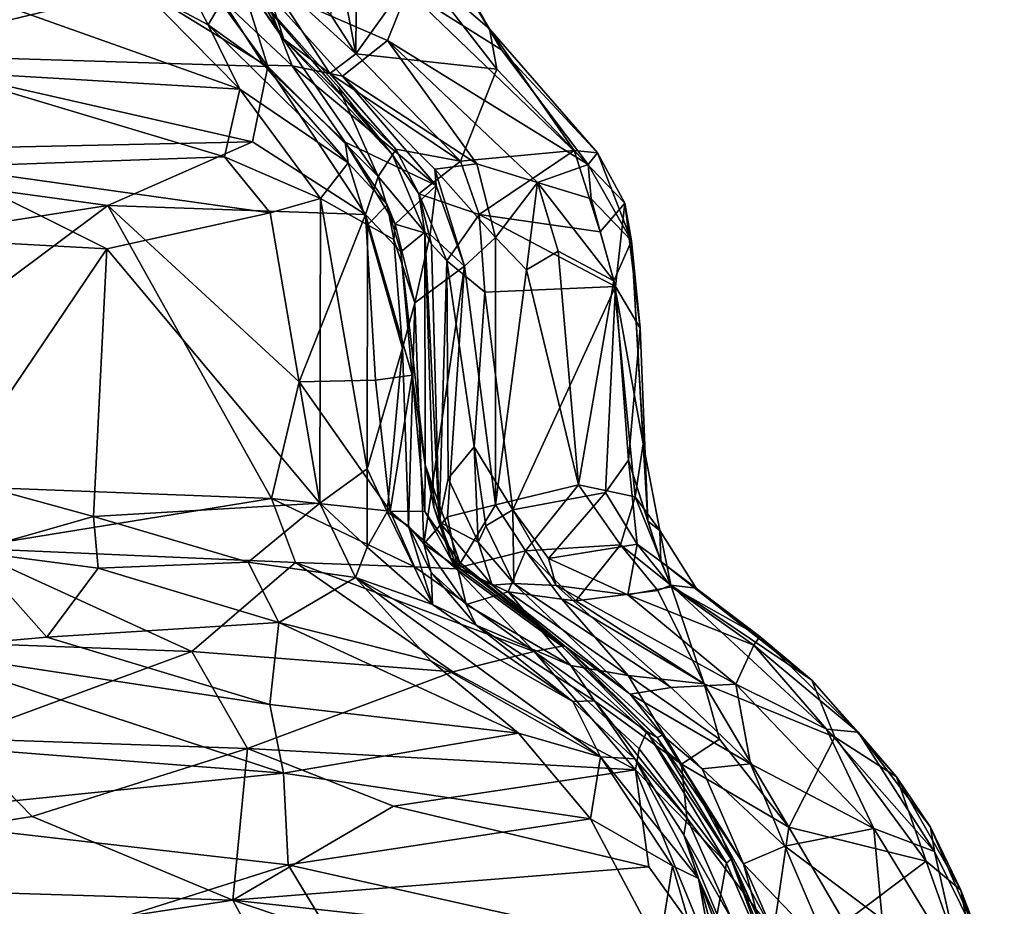
# Model space of a CAD drawing. Extents: x -18 to -10.1, y 4.2 to 17.4.
# Drawn here: x -10.9 to -10.1, y 5.2 to 5.9 of the extents above; entities that cross this region are included whole.
import ezdxf

# ---------------------------------------------------------------- set-up
doc = ezdxf.new("R2010")
doc.units = 0
doc.header["$MEASUREMENT"] = 0
doc.layers.add('1', color=7, linetype='Continuous')

msp = doc.modelspace()

# ---------------------------------------------------------------- linework, layer by layer
at = {"layer": '1'}
for points in [[(-10.50087, 5.92327, 1.15942), (-10.55631, 6.02081, 1.18544), (-10.55851, 5.97282, 1.34778)], [(-10.50087, 5.92327, 1.15942), (-10.53722, 5.98362, 1.01206), (-10.55631, 6.02081, 1.18544)], [(-10.68592, 5.9736, 1.95956), (-10.7218, 6.0103, 2.15555), (-10.66677, 5.91488, 2.16863)], [(-10.7218, 6.0103, 2.15555), (-10.70276, 5.9668, 2.32435), (-10.66677, 5.91488, 2.16863)], [(-10.60795, 6.01175, 1.49053), (-10.62155, 5.97077, 1.64729), (-10.60879, 5.90295, 1.77367)], [(-10.60879, 5.90295, 1.77367), (-10.55851, 5.97282, 1.34778), (-10.60795, 6.01175, 1.49053)], [(-10.78251, 5.9559, 2.37745), (-11.12049, 6.00365, 2.35155), (-11.00311, 5.90258, 2.41639)], [(-10.72775, 5.92635, -0.26854), (-10.78154, 5.95517, -0.27424), (-10.76162, 5.99126, -0.2394)], [(-10.72775, 5.92635, -0.26854), (-10.76162, 5.99126, -0.2394), (-10.71624, 5.94605, -0.20603)], [(-10.56696, 5.95407, 0.76171), (-10.53722, 5.98362, 1.01206), (-10.49115, 5.90631, 0.99852)], [(-10.53722, 5.98362, 1.01206), (-10.50087, 5.92327, 1.15942), (-10.49115, 5.90631, 0.99852)], [(-10.67967, 5.89278, 2.42628), (-10.70276, 5.9668, 2.32435), (-10.71791, 5.94491, 2.37422)], [(-10.62278, 5.87599, 2.36198), (-10.57897, 5.82142, 2.30837), (-10.70276, 5.9668, 2.32435)], [(-10.70276, 5.9668, 2.32435), (-10.57897, 5.82142, 2.30837), (-10.66677, 5.91488, 2.16863)], [(-10.59052, 5.80397, 2.47555), (-10.62278, 5.87599, 2.36198), (-10.70276, 5.9668, 2.32435)], [(-10.59052, 5.80397, 2.47555), (-10.70276, 5.9668, 2.32435), (-10.67967, 5.89278, 2.42628)], [(-10.62959, 5.88709, 1.99982), (-10.68592, 5.9736, 1.95956), (-10.66677, 5.91488, 2.16863)], [(-10.60879, 5.90295, 1.77367), (-10.68592, 5.9736, 1.95956), (-10.62959, 5.88709, 1.99982)], [(-10.60879, 5.90295, 1.77367), (-10.62922, 5.93476, 1.75585), (-10.68592, 5.9736, 1.95956)], [(-10.60879, 5.90295, 1.77367), (-10.62155, 5.97077, 1.64729), (-10.62922, 5.93476, 1.75585)], [(-10.49481, 5.89056, 1.33122), (-10.55851, 5.97282, 1.34778), (-10.60879, 5.90295, 1.77367)], [(-10.55851, 5.97282, 1.34778), (-10.49481, 5.89056, 1.33122), (-10.50087, 5.92327, 1.15942)], [(-10.66009, 5.89319, 0.04889), (-10.71624, 5.94605, -0.20603), (-10.68517, 5.95826, 0.22069)], [(-10.61942, 5.88504, 0.29027), (-10.68517, 5.95826, 0.22069), (-10.58318, 5.91379, 0.57222)], [(-10.56696, 5.95407, 0.76171), (-10.58318, 5.91379, 0.57222), (-10.68517, 5.95826, 0.22069)], [(-10.66009, 5.89319, 0.04889), (-10.68517, 5.95826, 0.22069), (-10.61942, 5.88504, 0.29027)], [(-10.78251, 5.9559, 2.37745), (-11.00311, 5.90258, 2.41639), (-10.67967, 5.89278, 2.42628)], [(-10.78154, 5.95517, -0.27424), (-10.70236, 5.87437, -0.34134), (-10.91147, 5.94899, -0.28772)], [(-10.78251, 5.9559, 2.37745), (-10.67967, 5.89278, 2.42628), (-10.71791, 5.94491, 2.37422)], [(-10.78154, 5.95517, -0.27424), (-10.72775, 5.92635, -0.26854), (-10.70236, 5.87437, -0.34134)], [(-10.56696, 5.95407, 0.76171), (-10.42124, 5.81368, 0.94015), (-10.58318, 5.91379, 0.57222)], [(-10.56696, 5.95407, 0.76171), (-10.49115, 5.90631, 0.99852), (-10.42124, 5.81368, 0.94015)], [(-10.9445, 5.88864, -0.33559), (-10.91147, 5.94899, -0.28772), (-10.70236, 5.87437, -0.34134)], [(-10.68262, 5.89393, -0.24332), (-10.72775, 5.92635, -0.26854), (-10.71624, 5.94605, -0.20603)], [(-10.66009, 5.89319, 0.04889), (-10.68262, 5.89393, -0.24332), (-10.71624, 5.94605, -0.20603)], [(-10.61478, 5.81493, -0.33587), (-10.72775, 5.92635, -0.26854), (-10.68262, 5.89393, -0.24332)], [(-10.70236, 5.87437, -0.34134), (-10.72775, 5.92635, -0.26854), (-10.61478, 5.81493, -0.33587)], [(-10.43253, 5.82504, 1.32198), (-10.50087, 5.92327, 1.15942), (-10.49481, 5.89056, 1.33122)], [(-10.49115, 5.90631, 0.99852), (-10.50087, 5.92327, 1.15942), (-10.41379, 5.82296, 1.06476)], [(-10.41379, 5.82296, 1.06476), (-10.50087, 5.92327, 1.15942), (-10.43253, 5.82504, 1.32198)], [(-10.57897, 5.82142, 2.30837), (-10.5765, 5.82589, 2.04607), (-10.66677, 5.91488, 2.16863)], [(-10.5765, 5.82589, 2.04607), (-10.62959, 5.88709, 1.99982), (-10.66677, 5.91488, 2.16863)], [(-10.58318, 5.91379, 0.57222), (-10.51106, 5.81429, 0.50037), (-10.61942, 5.88504, 0.29027)], [(-10.42124, 5.81368, 0.94015), (-10.46204, 5.79905, 0.65988), (-10.58318, 5.91379, 0.57222)], [(-10.58318, 5.91379, 0.57222), (-10.46204, 5.79905, 0.65988), (-10.51106, 5.81429, 0.50037)], [(-11.00311, 5.90258, 2.41639), (-11.11663, 5.82274, 2.49768), (-10.69206, 5.83182, 2.49264)], [(-10.67967, 5.89278, 2.42628), (-11.00311, 5.90258, 2.41639), (-10.69206, 5.83182, 2.49264)], [(-10.52424, 5.81628, 1.7514), (-10.60879, 5.90295, 1.77367), (-10.62959, 5.88709, 1.99982)], [(-10.52424, 5.81628, 1.7514), (-10.49481, 5.89056, 1.33122), (-10.60879, 5.90295, 1.77367)], [(-10.49115, 5.90631, 0.99852), (-10.41379, 5.82296, 1.06476), (-10.42124, 5.81368, 0.94015)], [(-10.9445, 5.88864, -0.33559), (-10.71471, 5.81975, -0.40998), (-10.9425, 5.81181, -0.41199)], [(-10.71471, 5.81975, -0.40998), (-10.9445, 5.88864, -0.33559), (-10.70236, 5.87437, -0.34134)], [(-10.67967, 5.89278, 2.42628), (-10.69206, 5.83182, 2.49264), (-10.60095, 5.77336, 2.50846)], [(-10.61478, 5.81493, -0.33587), (-10.68262, 5.89393, -0.24332), (-10.61729, 5.83162, -0.07897)], [(-10.66009, 5.89319, 0.04889), (-10.61729, 5.83162, -0.07897), (-10.68262, 5.89393, -0.24332)], [(-10.60095, 5.77336, 2.50846), (-10.59052, 5.80397, 2.47555), (-10.67967, 5.89278, 2.42628)], [(-10.54388, 5.79678, 0.24424), (-10.66009, 5.89319, 0.04889), (-10.61942, 5.88504, 0.29027)], [(-10.54388, 5.79678, 0.24424), (-10.61729, 5.83162, -0.07897), (-10.66009, 5.89319, 0.04889)], [(-10.62959, 5.88709, 1.99982), (-10.5765, 5.82589, 2.04607), (-10.52424, 5.81628, 1.7514)], [(-10.43253, 5.82504, 1.32198), (-10.49481, 5.89056, 1.33122), (-10.52424, 5.81628, 1.7514)], [(-10.54493, 5.80975, 0.32091), (-10.61942, 5.88504, 0.29027), (-10.51106, 5.81429, 0.50037)], [(-10.54493, 5.80975, 0.32091), (-10.54388, 5.79678, 0.24424), (-10.61942, 5.88504, 0.29027)], [(-10.71471, 5.81975, -0.40998), (-10.70236, 5.87437, -0.34134), (-10.63704, 5.7861, -0.41741)], [(-10.61478, 5.81493, -0.33587), (-10.63704, 5.7861, -0.41741), (-10.70236, 5.87437, -0.34134)], [(-10.57897, 5.82142, 2.30837), (-10.62278, 5.87599, 2.36198), (-10.59052, 5.80397, 2.47555)], [(-11.11663, 5.82274, 2.49768), (-10.80864, 5.78044, 2.51476), (-10.69206, 5.83182, 2.49264)], [(-10.60095, 5.77336, 2.50846), (-10.69206, 5.83182, 2.49264), (-10.80864, 5.78044, 2.51476)], [(-10.57695, 5.7655, -0.07478), (-10.61729, 5.83162, -0.07897), (-10.54388, 5.79678, 0.24424)], [(-10.58333, 5.78105, -0.24312), (-10.61478, 5.81493, -0.33587), (-10.61729, 5.83162, -0.07897)], [(-10.58333, 5.78105, -0.24312), (-10.61729, 5.83162, -0.07897), (-10.57695, 5.7655, -0.07478)], [(-10.55784, 5.78983, 2.08262), (-10.5765, 5.82589, 2.04607), (-10.57897, 5.82142, 2.30837)], [(-10.52424, 5.81628, 1.7514), (-10.5765, 5.82589, 2.04607), (-10.55784, 5.78983, 2.08262)], [(-10.50927, 5.77318, 1.80171), (-10.43253, 5.82504, 1.32198), (-10.52424, 5.81628, 1.7514)], [(-10.41161, 5.75922, 1.38959), (-10.43253, 5.82504, 1.32198), (-10.50927, 5.77318, 1.80171)], [(-10.39162, 5.78229, 1.15037), (-10.43253, 5.82504, 1.32198), (-10.41161, 5.75922, 1.38959)], [(-10.43253, 5.82504, 1.32198), (-10.39162, 5.78229, 1.15037), (-10.41379, 5.82296, 1.06476)], [(-10.80864, 5.78044, 2.51476), (-11.11663, 5.82274, 2.49768), (-11.04809, 5.74313, 2.51696)], [(-10.71471, 5.81975, -0.40998), (-10.67789, 5.77458, -0.4298), (-10.9425, 5.81181, -0.41199)], [(-10.71471, 5.81975, -0.40998), (-10.63704, 5.7861, -0.41741), (-10.67789, 5.77458, -0.4298)], [(-10.59052, 5.80397, 2.47555), (-10.5531, 5.75901, 2.34667), (-10.57897, 5.82142, 2.30837)], [(-10.5531, 5.75901, 2.34667), (-10.55784, 5.78983, 2.08262), (-10.57897, 5.82142, 2.30837)], [(-10.50927, 5.77318, 1.80171), (-10.52424, 5.81628, 1.7514), (-10.55784, 5.78983, 2.08262)], [(-10.38618, 5.75195, 0.99778), (-10.42124, 5.81368, 0.94015), (-10.41379, 5.82296, 1.06476)], [(-10.41379, 5.82296, 1.06476), (-10.39162, 5.78229, 1.15037), (-10.38618, 5.75195, 0.99778)], [(-10.80954, 5.74562, -0.43693), (-10.9425, 5.81181, -0.41199), (-10.67789, 5.77458, -0.4298)], [(-10.93778, 5.75261, -0.42822), (-10.9425, 5.81181, -0.41199), (-10.80954, 5.74562, -0.43693)], [(-10.61478, 5.81493, -0.33587), (-10.59925, 5.76482, -0.38253), (-10.63704, 5.7861, -0.41741)], [(-10.61478, 5.81493, -0.33587), (-10.58333, 5.78105, -0.24312), (-10.59925, 5.76482, -0.38253)], [(-10.49585, 5.75479, 0.41575), (-10.54493, 5.80975, 0.32091), (-10.51106, 5.81429, 0.50037)], [(-10.54493, 5.80975, 0.32091), (-10.49585, 5.75479, 0.41575), (-10.52092, 5.73166, 0.29741)], [(-10.52092, 5.73166, 0.29741), (-10.54388, 5.79678, 0.24424), (-10.54493, 5.80975, 0.32091)], [(-10.46204, 5.79905, 0.65988), (-10.49585, 5.75479, 0.41575), (-10.51106, 5.81429, 0.50037)], [(-10.41869, 5.78605, 0.8841), (-10.46204, 5.79905, 0.65988), (-10.42124, 5.81368, 0.94015)], [(-10.38618, 5.75195, 0.99778), (-10.41869, 5.78605, 0.8841), (-10.42124, 5.81368, 0.94015)], [(-10.57232, 5.74303, 2.49655), (-10.59052, 5.80397, 2.47555), (-10.60095, 5.77336, 2.50846)], [(-10.57232, 5.74303, 2.49655), (-10.5531, 5.75901, 2.34667), (-10.59052, 5.80397, 2.47555)], [(-10.57695, 5.7655, -0.07478), (-10.54388, 5.79678, 0.24424), (-10.54863, 5.757, 0.0838)], [(-10.52092, 5.73166, 0.29741), (-10.54863, 5.757, 0.0838), (-10.54388, 5.79678, 0.24424)], [(-10.46204, 5.79905, 0.65988), (-10.47092, 5.72861, 0.55112), (-10.49585, 5.75479, 0.41575)], [(-10.46204, 5.79905, 0.65988), (-10.44532, 5.74359, 0.65802), (-10.47092, 5.72861, 0.55112)], [(-10.44532, 5.74359, 0.65802), (-10.46204, 5.79905, 0.65988), (-10.4006, 5.71978, 0.8908)], [(-10.46204, 5.79905, 0.65988), (-10.41869, 5.78605, 0.8841), (-10.4006, 5.71978, 0.8908)], [(-10.63776, 5.54011, -0.42967), (-10.67789, 5.77458, -0.4298), (-10.63704, 5.7861, -0.41741)], [(-10.63776, 5.54011, -0.42967), (-10.63704, 5.7861, -0.41741), (-10.59962, 5.56783, -0.40958)], [(-10.59962, 5.56783, -0.40958), (-10.63704, 5.7861, -0.41741), (-10.59925, 5.76482, -0.38253)], [(-10.5531, 5.75901, 2.34667), (-10.54769, 5.74941, 2.11074), (-10.55784, 5.78983, 2.08262)], [(-10.53528, 5.73575, 2.00005), (-10.55784, 5.78983, 2.08262), (-10.54769, 5.74941, 2.11074)], [(-10.53528, 5.73575, 2.00005), (-10.50927, 5.77318, 1.80171), (-10.55784, 5.78983, 2.08262)], [(-10.41869, 5.78605, 0.8841), (-10.38618, 5.75195, 0.99778), (-10.4006, 5.71978, 0.8908)], [(-11.1031, 5.56036, 2.52196), (-10.80864, 5.78044, 2.51476), (-11.04809, 5.74313, 2.51696)], [(-11.1031, 5.56036, 2.52196), (-10.6768, 5.54392, 2.52478), (-10.80864, 5.78044, 2.51476)], [(-10.80864, 5.78044, 2.51476), (-10.65427, 5.63817, 2.51966), (-10.60095, 5.77336, 2.50846)], [(-10.65427, 5.63817, 2.51966), (-10.80864, 5.78044, 2.51476), (-10.6768, 5.54392, 2.52478)], [(-10.58333, 5.78105, -0.24312), (-10.5781, 5.75301, -0.33004), (-10.59925, 5.76482, -0.38253)], [(-10.58333, 5.78105, -0.24312), (-10.57695, 5.7655, -0.07478), (-10.5781, 5.75301, -0.33004)], [(-10.39918, 5.71522, 1.36401), (-10.39162, 5.78229, 1.15037), (-10.41161, 5.75922, 1.38959)], [(-10.37916, 5.6815, 1.19597), (-10.39162, 5.78229, 1.15037), (-10.39918, 5.71522, 1.36401)], [(-10.38618, 5.75195, 0.99778), (-10.39162, 5.78229, 1.15037), (-10.37916, 5.6815, 1.19597)], [(-10.67789, 5.77458, -0.4298), (-10.63776, 5.54011, -0.42967), (-10.80954, 5.74562, -0.43693)], [(-10.60095, 5.77336, 2.50846), (-10.65427, 5.63817, 2.51966), (-10.5927, 5.63954, 2.50065)], [(-10.60095, 5.77336, 2.50846), (-10.5927, 5.63954, 2.50065), (-10.56329, 5.64347, 2.47341)], [(-10.56329, 5.64347, 2.47341), (-10.57232, 5.74303, 2.49655), (-10.60095, 5.77336, 2.50846)], [(-10.50447, 5.71056, 1.82354), (-10.50927, 5.77318, 1.80171), (-10.53528, 5.73575, 2.00005)], [(-10.41161, 5.75922, 1.38959), (-10.50927, 5.77318, 1.80171), (-10.39918, 5.71522, 1.36401)], [(-10.50927, 5.77318, 1.80171), (-10.50447, 5.71056, 1.82354), (-10.39918, 5.71522, 1.36401)], [(-10.57107, 5.66542, -0.32266), (-10.59962, 5.56783, -0.40958), (-10.59925, 5.76482, -0.38253)], [(-10.5781, 5.75301, -0.33004), (-10.57107, 5.66542, -0.32266), (-10.59925, 5.76482, -0.38253)], [(-10.56094, 5.70199, -0.05611), (-10.5781, 5.75301, -0.33004), (-10.57695, 5.7655, -0.07478)], [(-10.56094, 5.70199, -0.05611), (-10.57695, 5.7655, -0.07478), (-10.54863, 5.757, 0.0838)], [(-10.93778, 5.75261, -0.42822), (-10.80954, 5.74562, -0.43693), (-10.93432, 5.56059, -0.42839)], [(-10.57107, 5.66542, -0.32266), (-10.5781, 5.75301, -0.33004), (-10.56094, 5.70199, -0.05611)], [(-10.5531, 5.75901, 2.34667), (-10.57232, 5.74303, 2.49655), (-10.55263, 5.57103, 2.43749)], [(-10.56094, 5.70199, -0.05611), (-10.54863, 5.757, 0.0838), (-10.52092, 5.73166, 0.29741)], [(-10.54132, 5.52515, 2.13569), (-10.54769, 5.74941, 2.11074), (-10.5531, 5.75901, 2.34667)], [(-10.5531, 5.75901, 2.34667), (-10.54579, 5.53698, 2.2667), (-10.54132, 5.52515, 2.13569)], [(-10.5531, 5.75901, 2.34667), (-10.55263, 5.57103, 2.43749), (-10.54579, 5.53698, 2.2667)], [(-10.49585, 5.75479, 0.41575), (-10.4959, 5.53884, 0.40956), (-10.52092, 5.73166, 0.29741)], [(-10.4959, 5.53884, 0.40956), (-10.49585, 5.75479, 0.41575), (-10.47092, 5.72861, 0.55112)], [(-10.37675, 5.58817, 1.02879), (-10.4006, 5.71978, 0.8908), (-10.38618, 5.75195, 0.99778)], [(-10.38618, 5.75195, 0.99778), (-10.37316, 5.52572, 1.12535), (-10.37675, 5.58817, 1.02879)], [(-10.38618, 5.75195, 0.99778), (-10.37916, 5.6815, 1.19597), (-10.37316, 5.52572, 1.12535)], [(-10.82036, 5.52941, -0.43626), (-10.93432, 5.56059, -0.42839), (-10.80954, 5.74562, -0.43693)], [(-10.63776, 5.54011, -0.42967), (-10.82036, 5.52941, -0.43626), (-10.80954, 5.74562, -0.43693)], [(-10.53528, 5.73575, 2.00005), (-10.54769, 5.74941, 2.11074), (-10.54132, 5.52515, 2.13569)], [(-10.57232, 5.74303, 2.49655), (-10.56329, 5.64347, 2.47341), (-10.55263, 5.57103, 2.43749)], [(-10.53419, 5.56019, 2.00087), (-10.53528, 5.73575, 2.00005), (-10.54132, 5.52515, 2.13569)], [(-10.51308, 5.58557, 1.87673), (-10.50447, 5.71056, 1.82354), (-10.53528, 5.73575, 2.00005)], [(-10.53419, 5.56019, 2.00087), (-10.51308, 5.58557, 1.87673), (-10.53528, 5.73575, 2.00005)], [(-10.42891, 5.55508, 0.6991), (-10.47092, 5.72861, 0.55112), (-10.44532, 5.74359, 0.65802)], [(-10.4006, 5.71978, 0.8908), (-10.42891, 5.55508, 0.6991), (-10.44532, 5.74359, 0.65802)], [(-10.52092, 5.73166, 0.29741), (-10.5539, 5.50735, 0.00293), (-10.56094, 5.70199, -0.05611)], [(-10.5539, 5.50735, 0.00293), (-10.52092, 5.73166, 0.29741), (-10.53474, 5.52906, 0.17473)], [(-10.52092, 5.73166, 0.29741), (-10.4959, 5.53884, 0.40956), (-10.53474, 5.52906, 0.17473)], [(-10.42891, 5.55508, 0.6991), (-10.4959, 5.53884, 0.40956), (-10.47092, 5.72861, 0.55112)], [(-10.50447, 5.71056, 1.82354), (-10.48207, 5.53494, 1.71052), (-10.39918, 5.71522, 1.36401)], [(-10.40717, 5.54876, 1.40353), (-10.39918, 5.71522, 1.36401), (-10.48207, 5.53494, 1.71052)], [(-10.4006, 5.71978, 0.8908), (-10.3833, 5.54525, 0.91406), (-10.42891, 5.55508, 0.6991)], [(-10.39918, 5.71522, 1.36401), (-10.40717, 5.54876, 1.40353), (-10.38875, 5.57489, 1.30386)], [(-10.37675, 5.58817, 1.02879), (-10.3833, 5.54525, 0.91406), (-10.4006, 5.71978, 0.8908)], [(-10.38875, 5.57489, 1.30386), (-10.37916, 5.6815, 1.19597), (-10.39918, 5.71522, 1.36401)], [(-10.51308, 5.58557, 1.87673), (-10.48207, 5.53494, 1.71052), (-10.50447, 5.71056, 1.82354)], [(-10.57107, 5.66542, -0.32266), (-10.56094, 5.70199, -0.05611), (-10.56622, 5.52166, -0.29192)], [(-10.5539, 5.50735, 0.00293), (-10.56622, 5.52166, -0.29192), (-10.56094, 5.70199, -0.05611)], [(-10.37316, 5.52572, 1.12535), (-10.37916, 5.6815, 1.19597), (-10.38875, 5.57489, 1.30386)], [(-10.57107, 5.66542, -0.32266), (-10.58326, 5.53316, -0.375), (-10.59962, 5.56783, -0.40958)], [(-10.56622, 5.52166, -0.29192), (-10.58326, 5.53316, -0.375), (-10.57107, 5.66542, -0.32266)], [(-10.5927, 5.63954, 2.50065), (-10.58105, 5.53386, 2.52099), (-10.56329, 5.64347, 2.47341)], [(-10.55298, 5.53349, 2.48336), (-10.56329, 5.64347, 2.47341), (-10.58105, 5.53386, 2.52099)], [(-10.55263, 5.57103, 2.43749), (-10.56329, 5.64347, 2.47341), (-10.55298, 5.53349, 2.48336)], [(-10.6768, 5.54392, 2.52478), (-10.58105, 5.53386, 2.52099), (-10.65427, 5.63817, 2.51966)], [(-10.58105, 5.53386, 2.52099), (-10.5927, 5.63954, 2.50065), (-10.65427, 5.63817, 2.51966)], [(-10.50998, 5.50879, 1.94997), (-10.51308, 5.58557, 1.87673), (-10.53419, 5.56019, 2.00087)], [(-10.48207, 5.53494, 1.71052), (-10.51308, 5.58557, 1.87673), (-10.50375, 5.52189, 1.85939)], [(-10.51308, 5.58557, 1.87673), (-10.50998, 5.50879, 1.94997), (-10.50375, 5.52189, 1.85939)], [(-10.37675, 5.58817, 1.02879), (-10.36349, 5.51818, 1.01307), (-10.3833, 5.54525, 0.91406)], [(-10.37675, 5.58817, 1.02879), (-10.37316, 5.52572, 1.12535), (-10.36349, 5.51818, 1.01307)], [(-10.55263, 5.57103, 2.43749), (-10.55298, 5.53349, 2.48336), (-10.52475, 5.49244, 2.43332)], [(-10.55263, 5.57103, 2.43749), (-10.52475, 5.49244, 2.43332), (-10.532, 5.49588, 2.309)], [(-10.55263, 5.57103, 2.43749), (-10.532, 5.49588, 2.309), (-10.54579, 5.53698, 2.2667)], [(-10.38875, 5.57489, 1.30386), (-10.40717, 5.54876, 1.40353), (-10.38177, 5.50705, 1.33756)], [(-10.38177, 5.50705, 1.33756), (-10.36263, 5.49318, 1.13104), (-10.38875, 5.57489, 1.30386)], [(-10.38875, 5.57489, 1.30386), (-10.36263, 5.49318, 1.13104), (-10.37316, 5.52572, 1.12535)], [(-10.59962, 5.56783, -0.40958), (-10.59946, 5.50482, -0.42), (-10.63776, 5.54011, -0.42967)], [(-10.59962, 5.56783, -0.40958), (-10.58326, 5.53316, -0.375), (-10.59946, 5.50482, -0.42)], [(-10.92342, 5.50383, 2.53838), (-10.6768, 5.54392, 2.52478), (-11.1031, 5.56036, 2.52196)], [(-10.91964, 5.50109, -0.44132), (-10.93432, 5.56059, -0.42839), (-10.82036, 5.52941, -0.43626)], [(-10.50998, 5.50879, 1.94997), (-10.53419, 5.56019, 2.00087), (-10.54132, 5.52515, 2.13569)], [(-10.42891, 5.55508, 0.6991), (-10.47187, 5.50161, 0.48679), (-10.4959, 5.53884, 0.40956)], [(-10.39518, 5.50657, 0.81609), (-10.47187, 5.50161, 0.48679), (-10.42891, 5.55508, 0.6991)], [(-10.42891, 5.55508, 0.6991), (-10.3833, 5.54525, 0.91406), (-10.39518, 5.50657, 0.81609)], [(-10.48207, 5.53494, 1.71052), (-10.45334, 5.49563, 1.64223), (-10.40717, 5.54876, 1.40353)], [(-10.40717, 5.54876, 1.40353), (-10.45334, 5.49563, 1.64223), (-10.38177, 5.50705, 1.33756)], [(-10.39518, 5.50657, 0.81609), (-10.3833, 5.54525, 0.91406), (-10.35448, 5.4741, 0.8949)], [(-10.3833, 5.54525, 0.91406), (-10.36349, 5.51818, 1.01307), (-10.35448, 5.4741, 0.8949)], [(-10.6768, 5.54392, 2.52478), (-10.92342, 5.50383, 2.53838), (-10.65722, 5.49234, 2.562)], [(-10.63776, 5.54011, -0.42967), (-10.69547, 5.49256, -0.44698), (-10.82036, 5.52941, -0.43626)], [(-10.69547, 5.49256, -0.44698), (-10.63776, 5.54011, -0.42967), (-10.60894, 5.48012, -0.44473)], [(-10.58105, 5.53386, 2.52099), (-10.6768, 5.54392, 2.52478), (-10.5614, 5.48882, 2.5483)], [(-10.5614, 5.48882, 2.5483), (-10.6768, 5.54392, 2.52478), (-10.65722, 5.49234, 2.562)], [(-10.60894, 5.48012, -0.44473), (-10.63776, 5.54011, -0.42967), (-10.59946, 5.50482, -0.42)], [(-10.52669, 5.48798, 0.16037), (-10.53474, 5.52906, 0.17473), (-10.4959, 5.53884, 0.40956)], [(-10.4959, 5.53884, 0.40956), (-10.47187, 5.50161, 0.48679), (-10.52669, 5.48798, 0.16037)], [(-10.81653, 5.48763, -0.44898), (-10.91964, 5.50109, -0.44132), (-10.82036, 5.52941, -0.43626)], [(-10.81653, 5.48763, -0.44898), (-10.82036, 5.52941, -0.43626), (-10.69547, 5.49256, -0.44698)], [(-10.58326, 5.53316, -0.375), (-10.54676, 5.45843, -0.37946), (-10.59946, 5.50482, -0.42)], [(-10.56622, 5.52166, -0.29192), (-10.54676, 5.45843, -0.37946), (-10.58326, 5.53316, -0.375)], [(-10.58105, 5.53386, 2.52099), (-10.52758, 5.48728, 2.51144), (-10.55298, 5.53349, 2.48336)], [(-10.5614, 5.48882, 2.5483), (-10.52758, 5.48728, 2.51144), (-10.58105, 5.53386, 2.52099)], [(-10.52758, 5.48728, 2.51144), (-10.52475, 5.49244, 2.43332), (-10.55298, 5.53349, 2.48336)], [(-10.52725, 5.48877, 2.22892), (-10.54579, 5.53698, 2.2667), (-10.532, 5.49588, 2.309)], [(-10.54132, 5.52515, 2.13569), (-10.54579, 5.53698, 2.2667), (-10.52725, 5.48877, 2.22892)], [(-10.50375, 5.52189, 1.85939), (-10.48124, 5.47523, 1.86877), (-10.48207, 5.53494, 1.71052)], [(-10.48207, 5.53494, 1.71052), (-10.44692, 5.47369, 1.71241), (-10.45334, 5.49563, 1.64223)], [(-10.44692, 5.47369, 1.71241), (-10.48207, 5.53494, 1.71052), (-10.48124, 5.47523, 1.86877)], [(-10.56622, 5.52166, -0.29192), (-10.54792, 5.48433, -0.13244), (-10.54676, 5.45843, -0.37946)], [(-10.56622, 5.52166, -0.29192), (-10.5539, 5.50735, 0.00293), (-10.54792, 5.48433, -0.13244)], [(-10.53474, 5.52906, 0.17473), (-10.52669, 5.48798, 0.16037), (-10.5539, 5.50735, 0.00293)], [(-10.52725, 5.48877, 2.22892), (-10.49866, 5.47395, 2.04297), (-10.54132, 5.52515, 2.13569)], [(-10.54132, 5.52515, 2.13569), (-10.49866, 5.47395, 2.04297), (-10.50998, 5.50879, 1.94997)], [(-10.48124, 5.47523, 1.86877), (-10.50375, 5.52189, 1.85939), (-10.50998, 5.50879, 1.94997)], [(-10.36349, 5.51818, 1.01307), (-10.37316, 5.52572, 1.12535), (-10.36263, 5.49318, 1.13104)], [(-10.36263, 5.49318, 1.13104), (-10.33416, 5.47163, 1.00428), (-10.36349, 5.51818, 1.01307)], [(-10.36349, 5.51818, 1.01307), (-10.33416, 5.47163, 1.00428), (-10.35448, 5.4741, 0.8949)], [(-10.54792, 5.48433, -0.13244), (-10.5539, 5.50735, 0.00293), (-10.51967, 5.45845, 0.05583)], [(-10.51967, 5.45845, 0.05583), (-10.5539, 5.50735, 0.00293), (-10.52669, 5.48798, 0.16037)], [(-10.50998, 5.50879, 1.94997), (-10.49866, 5.47395, 2.04297), (-10.48124, 5.47523, 1.86877)], [(-10.43104, 5.46147, 0.55058), (-10.47187, 5.50161, 0.48679), (-10.39518, 5.50657, 0.81609)], [(-10.38931, 5.46633, 1.52338), (-10.38177, 5.50705, 1.33756), (-10.45334, 5.49563, 1.64223)], [(-10.39518, 5.50657, 0.81609), (-10.36503, 5.46981, 0.84701), (-10.43104, 5.46147, 0.55058)], [(-10.35448, 5.4741, 0.8949), (-10.36503, 5.46981, 0.84701), (-10.39518, 5.50657, 0.81609)], [(-10.38177, 5.50705, 1.33756), (-10.38931, 5.46633, 1.52338), (-10.35388, 5.47263, 1.34242)], [(-10.35388, 5.47263, 1.34242), (-10.36263, 5.49318, 1.13104), (-10.38177, 5.50705, 1.33756)], [(-10.74102, 5.42043, 2.65074), (-10.92342, 5.50383, 2.53838), (-11.03432, 5.43123, 2.63973)], [(-10.91964, 5.50109, -0.44132), (-10.85788, 5.43198, -0.53353), (-10.97078, 5.42218, -0.5491)], [(-10.74102, 5.42043, 2.65074), (-10.65722, 5.49234, 2.562), (-10.92342, 5.50383, 2.53838)], [(-10.81653, 5.48763, -0.44898), (-10.85788, 5.43198, -0.53353), (-10.91964, 5.50109, -0.44132)], [(-10.54676, 5.45843, -0.37946), (-10.60894, 5.48012, -0.44473), (-10.59946, 5.50482, -0.42)], [(-10.52669, 5.48798, 0.16037), (-10.47187, 5.50161, 0.48679), (-10.48579, 5.46852, 0.30375)], [(-10.48579, 5.46852, 0.30375), (-10.47187, 5.50161, 0.48679), (-10.44237, 5.46281, 0.45204)], [(-10.43104, 5.46147, 0.55058), (-10.44237, 5.46281, 0.45204), (-10.47187, 5.50161, 0.48679)], [(-10.67079, 5.44382, -0.52134), (-10.81653, 5.48763, -0.44898), (-10.69547, 5.49256, -0.44698)], [(-10.65722, 5.49234, 2.562), (-10.74102, 5.42043, 2.65074), (-10.53053, 5.40415, 2.67174)], [(-10.67079, 5.44382, -0.52134), (-10.69547, 5.49256, -0.44698), (-10.60894, 5.48012, -0.44473)], [(-10.4648, 5.42042, 2.63966), (-10.65722, 5.49234, 2.562), (-10.53053, 5.40415, 2.67174)], [(-10.4648, 5.42042, 2.63966), (-10.5614, 5.48882, 2.5483), (-10.65722, 5.49234, 2.562)], [(-10.44, 5.42467, 2.29455), (-10.532, 5.49588, 2.309), (-10.52475, 5.49244, 2.43332)], [(-10.52725, 5.48877, 2.22892), (-10.532, 5.49588, 2.309), (-10.44, 5.42467, 2.29455)], [(-10.52758, 5.48728, 2.51144), (-10.44246, 5.4247, 2.56002), (-10.52475, 5.49244, 2.43332)], [(-10.44, 5.42467, 2.29455), (-10.52475, 5.49244, 2.43332), (-10.44246, 5.4247, 2.56002)], [(-10.44692, 5.47369, 1.71241), (-10.38931, 5.46633, 1.52338), (-10.45334, 5.49563, 1.64223)], [(-10.28258, 5.43252, 1.16715), (-10.36263, 5.49318, 1.13104), (-10.35388, 5.47263, 1.34242)], [(-10.33416, 5.47163, 1.00428), (-10.36263, 5.49318, 1.13104), (-10.24086, 5.39723, 1.02944)], [(-10.28258, 5.43252, 1.16715), (-10.24086, 5.39723, 1.02944), (-10.36263, 5.49318, 1.13104)], [(-10.67079, 5.44382, -0.52134), (-10.85788, 5.43198, -0.53353), (-10.81653, 5.48763, -0.44898)], [(-10.52758, 5.48728, 2.51144), (-10.5614, 5.48882, 2.5483), (-10.4648, 5.42042, 2.63966)], [(-10.54676, 5.45843, -0.37946), (-10.54792, 5.48433, -0.13244), (-10.51146, 5.44166, -0.1613)], [(-10.51967, 5.45845, 0.05583), (-10.51146, 5.44166, -0.1613), (-10.54792, 5.48433, -0.13244)], [(-10.4648, 5.42042, 2.63966), (-10.44246, 5.4247, 2.56002), (-10.52758, 5.48728, 2.51144)], [(-10.52725, 5.48877, 2.22892), (-10.44, 5.42467, 2.29455), (-10.49866, 5.47395, 2.04297)], [(-10.48579, 5.46852, 0.30375), (-10.51967, 5.45845, 0.05583), (-10.52669, 5.48798, 0.16037)], [(-10.67079, 5.44382, -0.52134), (-10.60894, 5.48012, -0.44473), (-10.54818, 5.41295, -0.54064)], [(-10.60894, 5.48012, -0.44473), (-10.41118, 5.33555, -0.58302), (-10.54818, 5.41295, -0.54064)], [(-10.60894, 5.48012, -0.44473), (-10.54676, 5.45843, -0.37946), (-10.43355, 5.38016, -0.41413)], [(-10.43355, 5.38016, -0.41413), (-10.41118, 5.33555, -0.58302), (-10.60894, 5.48012, -0.44473)], [(-10.48124, 5.47523, 1.86877), (-10.49866, 5.47395, 2.04297), (-10.38719, 5.38611, 2.01168)], [(-10.38719, 5.38611, 2.01168), (-10.49866, 5.47395, 2.04297), (-10.44, 5.42467, 2.29455)], [(-10.35434, 5.39129, 1.77545), (-10.44692, 5.47369, 1.71241), (-10.48124, 5.47523, 1.86877)], [(-10.35434, 5.39129, 1.77545), (-10.48124, 5.47523, 1.86877), (-10.38719, 5.38611, 2.01168)], [(-10.30193, 5.3942, 1.58179), (-10.44692, 5.47369, 1.71241), (-10.35434, 5.39129, 1.77545)], [(-10.44692, 5.47369, 1.71241), (-10.30193, 5.3942, 1.58179), (-10.38931, 5.46633, 1.52338)], [(-10.32761, 5.39423, 0.57982), (-10.36503, 5.46981, 0.84701), (-10.35448, 5.4741, 0.8949)], [(-10.32761, 5.39423, 0.57982), (-10.35448, 5.4741, 0.8949), (-10.22207, 5.35137, 0.84031)], [(-10.24086, 5.39723, 1.02944), (-10.22207, 5.35137, 0.84031), (-10.35448, 5.4741, 0.8949)], [(-10.24086, 5.39723, 1.02944), (-10.35448, 5.4741, 0.8949), (-10.33416, 5.47163, 1.00428)], [(-10.48579, 5.46852, 0.30375), (-10.43529, 5.40928, 0.12022), (-10.51967, 5.45845, 0.05583)], [(-10.48579, 5.46852, 0.30375), (-10.3889, 5.40112, 0.33998), (-10.43529, 5.40928, 0.12022)], [(-10.48579, 5.46852, 0.30375), (-10.44237, 5.46281, 0.45204), (-10.3889, 5.40112, 0.33998)], [(-10.36503, 5.46981, 0.84701), (-10.32761, 5.39423, 0.57982), (-10.43104, 5.46147, 0.55058)], [(-10.35388, 5.47263, 1.34242), (-10.38931, 5.46633, 1.52338), (-10.28764, 5.42547, 1.34875)], [(-10.30193, 5.3942, 1.58179), (-10.28764, 5.42547, 1.34875), (-10.38931, 5.46633, 1.52338)], [(-10.28764, 5.42547, 1.34875), (-10.28258, 5.43252, 1.16715), (-10.35388, 5.47263, 1.34242)], [(-10.54676, 5.45843, -0.37946), (-10.51146, 5.44166, -0.1613), (-10.43355, 5.38016, -0.41413)], [(-10.51146, 5.44166, -0.1613), (-10.51967, 5.45845, 0.05583), (-10.43529, 5.40928, 0.12022)], [(-10.32761, 5.39423, 0.57982), (-10.3889, 5.40112, 0.33998), (-10.44237, 5.46281, 0.45204)], [(-10.44237, 5.46281, 0.45204), (-10.43104, 5.46147, 0.55058), (-10.32761, 5.39423, 0.57982)], [(-10.67079, 5.44382, -0.52134), (-10.67798, 5.37771, -0.59346), (-10.85788, 5.43198, -0.53353)], [(-10.4775, 5.35446, -0.59864), (-10.67798, 5.37771, -0.59346), (-10.67079, 5.44382, -0.52134)], [(-10.4775, 5.35446, -0.59864), (-10.67079, 5.44382, -0.52134), (-10.54818, 5.41295, -0.54064)], [(-10.51146, 5.44166, -0.1613), (-10.43529, 5.40928, 0.12022), (-10.41612, 5.38074, -0.04857)], [(-10.51146, 5.44166, -0.1613), (-10.41612, 5.38074, -0.04857), (-10.43355, 5.38016, -0.41413)], [(-10.74102, 5.42043, 2.65074), (-11.03432, 5.43123, 2.63973), (-10.93137, 5.35033, 2.71786)], [(-10.85788, 5.43198, -0.53353), (-10.67798, 5.37771, -0.59346), (-10.97078, 5.42218, -0.5491)], [(-10.20334, 5.35529, 1.24977), (-10.28258, 5.43252, 1.16715), (-10.28764, 5.42547, 1.34875)], [(-10.24086, 5.39723, 1.02944), (-10.28258, 5.43252, 1.16715), (-10.20334, 5.35529, 1.24977)], [(-10.66698, 5.3222, -0.63664), (-11.12939, 5.35842, -0.60627), (-10.97078, 5.42218, -0.5491)], [(-10.97078, 5.42218, -0.5491), (-10.67798, 5.37771, -0.59346), (-10.66698, 5.3222, -0.63664)], [(-10.69611, 5.34216, 2.72372), (-10.74102, 5.42043, 2.65074), (-10.93137, 5.35033, 2.71786)], [(-10.69611, 5.34216, 2.72372), (-10.53053, 5.40415, 2.67174), (-10.74102, 5.42043, 2.65074)], [(-10.38304, 5.32494, 2.73516), (-10.4648, 5.42042, 2.63966), (-10.53053, 5.40415, 2.67174)], [(-10.44246, 5.4247, 2.56002), (-10.4648, 5.42042, 2.63966), (-10.37385, 5.35599, 2.63259)], [(-10.38304, 5.32494, 2.73516), (-10.38004, 5.34189, 2.70617), (-10.4648, 5.42042, 2.63966)], [(-10.38004, 5.34189, 2.70617), (-10.37385, 5.35599, 2.63259), (-10.4648, 5.42042, 2.63966)], [(-10.36548, 5.35092, 2.46205), (-10.44, 5.42467, 2.29455), (-10.44246, 5.4247, 2.56002)], [(-10.37385, 5.35599, 2.63259), (-10.36548, 5.35092, 2.46205), (-10.44246, 5.4247, 2.56002)], [(-10.36548, 5.35092, 2.46205), (-10.36123, 5.35293, 2.18287), (-10.44, 5.42467, 2.29455)], [(-10.38719, 5.38611, 2.01168), (-10.44, 5.42467, 2.29455), (-10.36123, 5.35293, 2.18287)], [(-10.22902, 5.35772, 1.40742), (-10.28764, 5.42547, 1.34875), (-10.30193, 5.3942, 1.58179)], [(-10.20334, 5.35529, 1.24977), (-10.28764, 5.42547, 1.34875), (-10.22902, 5.35772, 1.40742)], [(-10.4775, 5.35446, -0.59864), (-10.54818, 5.41295, -0.54064), (-10.41118, 5.33555, -0.58302)], [(-10.53053, 5.40415, 2.67174), (-10.69611, 5.34216, 2.72372), (-10.38304, 5.32494, 2.73516)], [(-10.3889, 5.40112, 0.33998), (-10.34584, 5.32953, 0.18145), (-10.43529, 5.40928, 0.12022)], [(-10.43529, 5.40928, 0.12022), (-10.34584, 5.32953, 0.18145), (-10.41612, 5.38074, -0.04857)], [(-10.32761, 5.39423, 0.57982), (-10.3152, 5.34955, 0.43889), (-10.3889, 5.40112, 0.33998)], [(-10.3152, 5.34955, 0.43889), (-10.34584, 5.32953, 0.18145), (-10.3889, 5.40112, 0.33998)], [(-10.35434, 5.39129, 1.77545), (-10.29018, 5.32979, 1.76183), (-10.30193, 5.3942, 1.58179)], [(-10.3152, 5.34955, 0.43889), (-10.32761, 5.39423, 0.57982), (-10.25923, 5.27865, 0.44921)], [(-10.25923, 5.27865, 0.44921), (-10.32761, 5.39423, 0.57982), (-10.22207, 5.35137, 0.84031)], [(-10.30193, 5.3942, 1.58179), (-10.29018, 5.32979, 1.76183), (-10.19073, 5.27751, 1.49153)], [(-10.19073, 5.27751, 1.49153), (-10.22902, 5.35772, 1.40742), (-10.30193, 5.3942, 1.58179)], [(-10.22207, 5.35137, 0.84031), (-10.24086, 5.39723, 1.02944), (-10.17235, 5.3192, 1.0214)], [(-10.24086, 5.39723, 1.02944), (-10.20334, 5.35529, 1.24977), (-10.17235, 5.3192, 1.0214)], [(-10.35434, 5.39129, 1.77545), (-10.38719, 5.38611, 2.01168), (-10.29018, 5.32979, 1.76183)], [(-10.43355, 5.38016, -0.41413), (-10.41612, 5.38074, -0.04857), (-10.38367, 5.33368, -0.35904)], [(-10.43355, 5.38016, -0.41413), (-10.38367, 5.33368, -0.35904), (-10.41118, 5.33555, -0.58302)], [(-10.38367, 5.33368, -0.35904), (-10.41612, 5.38074, -0.04857), (-10.34153, 5.28623, -0.03261)], [(-10.41612, 5.38074, -0.04857), (-10.34584, 5.32953, 0.18145), (-10.34153, 5.28623, -0.03261)], [(-10.32911, 5.32571, 2.00227), (-10.29018, 5.32979, 1.76183), (-10.38719, 5.38611, 2.01168)], [(-10.38719, 5.38611, 2.01168), (-10.36123, 5.35293, 2.18287), (-10.32911, 5.32571, 2.00227)], [(-10.66698, 5.3222, -0.63664), (-10.67798, 5.37771, -0.59346), (-10.4775, 5.35446, -0.59864)], [(-11.00579, 5.28764, -0.65719), (-11.12939, 5.35842, -0.60627), (-10.66698, 5.3222, -0.63664)], [(-10.4775, 5.35446, -0.59864), (-10.41945, 5.2853, -0.6577), (-10.66698, 5.3222, -0.63664)], [(-10.41118, 5.33555, -0.58302), (-10.41945, 5.2853, -0.6577), (-10.4775, 5.35446, -0.59864)], [(-10.30953, 5.24944, 2.74635), (-10.37385, 5.35599, 2.63259), (-10.38004, 5.34189, 2.70617)], [(-10.30573, 5.25287, 2.58999), (-10.36548, 5.35092, 2.46205), (-10.37385, 5.35599, 2.63259)], [(-10.30573, 5.25287, 2.58999), (-10.37385, 5.35599, 2.63259), (-10.30953, 5.24944, 2.74635)], [(-10.14184, 5.25906, 1.28195), (-10.22902, 5.35772, 1.40742), (-10.19073, 5.27751, 1.49153)], [(-10.20334, 5.35529, 1.24977), (-10.22902, 5.35772, 1.40742), (-10.14184, 5.25906, 1.28195)], [(-10.17235, 5.3192, 1.0214), (-10.20334, 5.35529, 1.24977), (-10.14492, 5.27865, 1.13999)], [(-10.14184, 5.25906, 1.28195), (-10.14492, 5.27865, 1.13999), (-10.20334, 5.35529, 1.24977)], [(-10.93137, 5.35033, 2.71786), (-11.19925, 5.23497, 2.78281), (-10.86982, 5.28714, 2.76074)], [(-10.93137, 5.35033, 2.71786), (-10.86982, 5.28714, 2.76074), (-10.69611, 5.34216, 2.72372)], [(-10.36548, 5.35092, 2.46205), (-10.31982, 5.2852, 2.36822), (-10.36123, 5.35293, 2.18287)], [(-10.36548, 5.35092, 2.46205), (-10.30573, 5.25287, 2.58999), (-10.31982, 5.2852, 2.36822)], [(-10.29584, 5.24911, 2.11989), (-10.36123, 5.35293, 2.18287), (-10.31982, 5.2852, 2.36822)], [(-10.29584, 5.24911, 2.11989), (-10.32911, 5.32571, 2.00227), (-10.36123, 5.35293, 2.18287)], [(-10.3152, 5.34955, 0.43889), (-10.25923, 5.27865, 0.44921), (-10.34584, 5.32953, 0.18145)], [(-10.22207, 5.35137, 0.84031), (-10.14855, 5.25109, 0.84581), (-10.25923, 5.27865, 0.44921)], [(-10.22207, 5.35137, 0.84031), (-10.17235, 5.3192, 1.0214), (-10.14855, 5.25109, 0.84581)], [(-10.70787, 5.21968, 2.79028), (-10.69611, 5.34216, 2.72372), (-10.86982, 5.28714, 2.76074)], [(-10.57835, 5.29557, 2.75494), (-10.69611, 5.34216, 2.72372), (-10.70787, 5.21968, 2.79028)], [(-10.38304, 5.32494, 2.73516), (-10.69611, 5.34216, 2.72372), (-10.57835, 5.29557, 2.75494)], [(-10.38304, 5.32494, 2.73516), (-10.30953, 5.24944, 2.74635), (-10.38004, 5.34189, 2.70617)], [(-10.41118, 5.33555, -0.58302), (-10.35319, 5.24746, -0.65454), (-10.41945, 5.2853, -0.6577)], [(-10.33225, 5.23714, -0.61888), (-10.35319, 5.24746, -0.65454), (-10.41118, 5.33555, -0.58302)], [(-10.41118, 5.33555, -0.58302), (-10.38367, 5.33368, -0.35904), (-10.33225, 5.23714, -0.61888)], [(-10.38367, 5.33368, -0.35904), (-10.34396, 5.27243, -0.37041), (-10.33225, 5.23714, -0.61888)], [(-10.34396, 5.27243, -0.37041), (-10.38367, 5.33368, -0.35904), (-10.34153, 5.28623, -0.03261)], [(-10.57835, 5.29557, 2.75494), (-10.37237, 5.24662, 2.77802), (-10.38304, 5.32494, 2.73516)], [(-10.37237, 5.24662, 2.77802), (-10.32286, 5.17782, 2.80232), (-10.38304, 5.32494, 2.73516)], [(-10.38304, 5.32494, 2.73516), (-10.32286, 5.17782, 2.80232), (-10.30953, 5.24944, 2.74635)], [(-10.34584, 5.32953, 0.18145), (-10.25923, 5.27865, 0.44921), (-10.2717, 5.19376, 0.15839)], [(-10.2717, 5.19376, 0.15839), (-10.34153, 5.28623, -0.03261), (-10.34584, 5.32953, 0.18145)], [(-10.26252, 5.26338, 1.8324), (-10.29018, 5.32979, 1.76183), (-10.32911, 5.32571, 2.00227)], [(-10.26252, 5.26338, 1.8324), (-10.32911, 5.32571, 2.00227), (-10.29584, 5.24911, 2.11989)], [(-10.29018, 5.32979, 1.76183), (-10.26252, 5.26338, 1.8324), (-10.19073, 5.27751, 1.49153)], [(-10.66698, 5.3222, -0.63664), (-10.66321, 5.24831, -0.68076), (-11.00579, 5.28764, -0.65719)], [(-10.66698, 5.3222, -0.63664), (-10.41945, 5.2853, -0.6577), (-10.66321, 5.24831, -0.68076)], [(-10.12064, 5.22786, 0.98516), (-10.14855, 5.25109, 0.84581), (-10.17235, 5.3192, 1.0214)], [(-10.17235, 5.3192, 1.0214), (-10.14492, 5.27865, 1.13999), (-10.12064, 5.22786, 0.98516)], [(-10.70787, 5.21968, 2.79028), (-10.37237, 5.24662, 2.77802), (-10.57835, 5.29557, 2.75494)], [(-10.86982, 5.28714, 2.76074), (-11.19925, 5.23497, 2.78281), (-10.70787, 5.21968, 2.79028)], [(-10.88992, 5.17647, -0.70544), (-11.00579, 5.28764, -0.65719), (-10.66321, 5.24831, -0.68076)], [(-10.66321, 5.24831, -0.68076), (-10.41945, 5.2853, -0.6577), (-10.36386, 5.18128, -0.70196)], [(-10.35319, 5.24746, -0.65454), (-10.36386, 5.18128, -0.70196), (-10.41945, 5.2853, -0.6577)], [(-10.34396, 5.27243, -0.37041), (-10.34153, 5.28623, -0.03261), (-10.30516, 5.20414, -0.09685)], [(-10.2717, 5.19376, 0.15839), (-10.30516, 5.20414, -0.09685), (-10.34153, 5.28623, -0.03261)], [(-10.2836, 5.20379, 2.33442), (-10.29584, 5.24911, 2.11989), (-10.31982, 5.2852, 2.36822)], [(-10.2836, 5.20379, 2.33442), (-10.31982, 5.2852, 2.36822), (-10.30573, 5.25287, 2.58999)], [(-10.25923, 5.27865, 0.44921), (-10.21447, 5.20162, 0.46351), (-10.2717, 5.19376, 0.15839)], [(-10.18408, 5.20434, 1.60933), (-10.19073, 5.27751, 1.49153), (-10.26252, 5.26338, 1.8324)], [(-10.21447, 5.20162, 0.46351), (-10.25923, 5.27865, 0.44921), (-10.14855, 5.25109, 0.84581)], [(-10.11973, 5.16128, 1.38988), (-10.14184, 5.25906, 1.28195), (-10.19073, 5.27751, 1.49153)], [(-10.19073, 5.27751, 1.49153), (-10.18408, 5.20434, 1.60933), (-10.11973, 5.16128, 1.38988)], [(-10.14184, 5.25906, 1.28195), (-10.09981, 5.17383, 1.15315), (-10.14492, 5.27865, 1.13999)], [(-10.12064, 5.22786, 0.98516), (-10.14492, 5.27865, 1.13999), (-10.09981, 5.17383, 1.15315)], [(-10.34396, 5.27243, -0.37041), (-10.2861, 5.13379, -0.43761), (-10.33225, 5.23714, -0.61888)], [(-10.30516, 5.20414, -0.09685), (-10.2861, 5.13379, -0.43761), (-10.34396, 5.27243, -0.37041)], [(-10.29584, 5.24911, 2.11989), (-10.22499, 5.17507, 1.81925), (-10.26252, 5.26338, 1.8324)], [(-10.22499, 5.17507, 1.81925), (-10.18408, 5.20434, 1.60933), (-10.26252, 5.26338, 1.8324)], [(-10.30953, 5.24944, 2.74635), (-10.27923, 5.1795, 2.76593), (-10.30573, 5.25287, 2.58999)], [(-10.2632, 5.14553, 2.47119), (-10.30573, 5.25287, 2.58999), (-10.27923, 5.1795, 2.76593)], [(-10.2836, 5.20379, 2.33442), (-10.30573, 5.25287, 2.58999), (-10.2632, 5.14553, 2.47119)], [(-10.14184, 5.25906, 1.28195), (-10.11973, 5.16128, 1.38988), (-10.09981, 5.17383, 1.15315)], [(-10.88992, 5.17647, -0.70544), (-10.66321, 5.24831, -0.68076), (-10.59119, 5.12894, -0.72325)], [(-10.32286, 5.17782, 2.80232), (-10.37237, 5.24662, 2.77802), (-10.70787, 5.21968, 2.79028)], [(-10.59119, 5.12894, -0.72325), (-10.66321, 5.24831, -0.68076), (-10.36386, 5.18128, -0.70196)], [(-10.35319, 5.24746, -0.65454), (-10.30266, 5.07381, -0.71951), (-10.36386, 5.18128, -0.70196)], [(-10.33225, 5.23714, -0.61888), (-10.30266, 5.07381, -0.71951), (-10.35319, 5.24746, -0.65454)], [(-10.27923, 5.1795, 2.76593), (-10.30953, 5.24944, 2.74635), (-10.32286, 5.17782, 2.80232)], [(-10.29584, 5.24911, 2.11989), (-10.2836, 5.20379, 2.33442), (-10.25815, 5.16266, 2.05412)], [(-10.25815, 5.16266, 2.05412), (-10.22499, 5.17507, 1.81925), (-10.29584, 5.24911, 2.11989)], [(-10.09704, 5.10651, 0.84864), (-10.21447, 5.20162, 0.46351), (-10.14855, 5.25109, 0.84581)], [(-10.12064, 5.22786, 0.98516), (-10.09704, 5.10651, 0.84864), (-10.14855, 5.25109, 0.84581)], [(-10.29262, 5.08876, -0.69918), (-10.30266, 5.07381, -0.71951), (-10.33225, 5.23714, -0.61888)], [(-10.29262, 5.08876, -0.69918), (-10.33225, 5.23714, -0.61888), (-10.27834, 5.0944, -0.63075)], [(-10.27834, 5.0944, -0.63075), (-10.33225, 5.23714, -0.61888), (-10.2861, 5.13379, -0.43761)], [(-11.2618, 5.13556, 2.81772), (-10.70787, 5.21968, 2.79028), (-11.19925, 5.23497, 2.78281)], [(-10.12064, 5.22786, 0.98516), (-10.08545, 5.11527, 0.95674), (-10.09704, 5.10651, 0.84864)], [(-10.08545, 5.11527, 0.95674), (-10.12064, 5.22786, 0.98516), (-10.09981, 5.17383, 1.15315)], [(-10.64792, 5.10847, 2.82222), (-10.70787, 5.21968, 2.79028), (-11.2618, 5.13556, 2.81772)], [(-10.37598, 5.10726, 2.82369), (-10.70787, 5.21968, 2.79028), (-10.64792, 5.10847, 2.82222)], [(-10.32286, 5.17782, 2.80232), (-10.70787, 5.21968, 2.79028), (-10.37598, 5.10726, 2.82369)]]:
    msp.add_3dface(points, dxfattribs=at)

doc.saveas('drawing.dxf')
